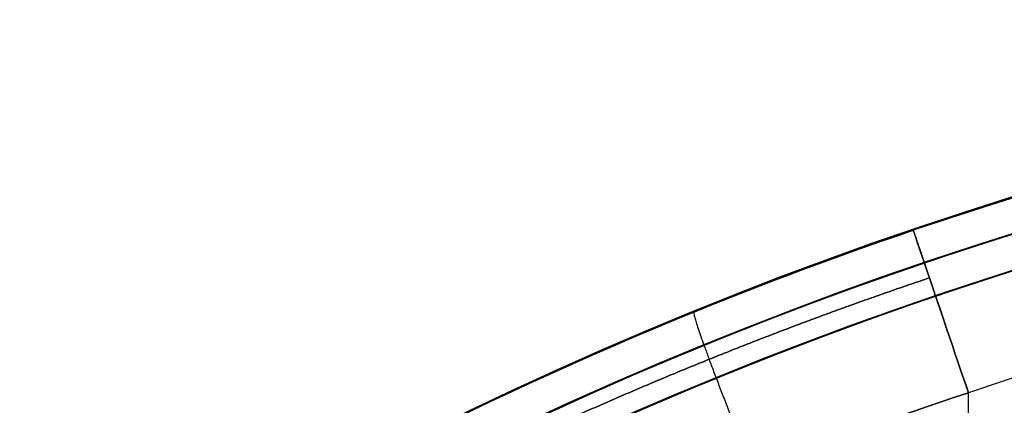
# Model space of a CAD drawing. Units: millimetres. Extents: x -312 to 251, y -31 to 821.
# Drawn here: x 167 to 171, y 4 to 6 of the extents above; entities that cross this region are included whole.
import ezdxf

# ---------------------------------------------------------------- set-up
doc = ezdxf.new("R2010")
doc.units = ezdxf.units.MM
doc.header["$MEASUREMENT"] = 0
doc.layers.add('Predefinito', color=7, linetype='Continuous', true_color=0x000000)

msp = doc.modelspace()

# ---------------------------------------------------------------- linework, layer by layer
at = {"layer": 'Predefinito'}
for p, q in [((171.308717900869, 3.377150230857862, 293.0000000189034), (171.308717900869, 4.118171626718572, 293.0000000189034)), ((171.308717900869, 3.377150230857889, 277.0000000189035), (171.308717900869, 4.1181716267186, 277.0000000189035)), ((171.3087179008689, 3.377150230857861, -283.8999999810966), (171.308717900869, 4.118171626718566, -283.8999999810966)), ((171.308717900869, 3.377150230857884, -299.8999999810966), (171.308717900869, 4.118171626718585, -299.8999999810966))]:
    msp.add_line(p, q, dxfattribs=at)
for centre, radius, start, end in [((177.0000000000032, -12.64187932988875, -283.3999999810966), 18.50000000000003, 0, 180), ((177.0000000000032, -12.64187932988875, 293.5000000189034), 18.50000000000003, 0, 180), ((177.0000000000032, -12.64187932988876, -300.3999999810966), 18.50000000000001, 344.4941965667106, 164.4941965667097), ((177.0000000000032, -12.64187932988878, 276.5000000189034), 18.49999999999999, 344.4941965667106, 164.49419656671), ((177.0000000000032, -12.64187932988874, 285.0000000189034), 18.49999999999999, 0, 115.5194584908568), ((177.0000000000032, -12.64187932988875, -291.8999999810967), 18.49999999999999, 0, 115.5194584908568), ((177.0000000000032, -12.64187932988872, 277.8000000189035), 18.49999999999997, 359.9999999999999, 108.7561655346894), ((177.0000000000032, -12.64187932988871, 292.2000000189033), 18.49999999999996, 359.9999999999999, 108.7561655346894), ((177.0000000000032, -12.64187932988872, -299.0999999810965), 18.49999999999997, 359.9999999999999, 108.7561655346895), ((177.0000000000032, -12.64187932988876, -284.6999999810964), 18.5, 4.951349990602664e-14, 108.7561655346894), ((177.0000000000032, -12.64187932988875, -278.7211312295009), 18.33661030284337, 1.110104300913787e-14, 180), ((177.0000000000032, -12.64187932988875, 298.1788687704992), 18.33661030284337, 1.110104300913789e-14, 180), ((177.0000000000032, -12.64187932988875, -305.0788687326924), 18.33661030284335, 344.4941965667106, 164.4941965667104), ((177.0000000000032, -12.64187932988875, 271.8211312673077), 18.33661030284336, 344.4941965667105, 164.4941965667105), ((177.0000000000032, -12.64187932988876, -274.0422624779052), 18.17322060568674, 1.008076408839564e-13, 180), ((177.0000000000032, -12.64187932988876, 302.8577375220949), 18.17322060568674, 1.008076408839564e-13, 180), ((177.0000000000033, -12.64187932988876, -309.757737484288), 18.17322060568668, 344.4941965667106, 164.4941965667099), ((177.0000000000032, -12.64187932988876, 267.142262515712), 18.17322060568675, 344.4941965667106, 164.4941965667106), ((177.0000000000032, -12.6418793298887, 277.0000000189035), 17.69999999999997, 331.2998372692598, 108.7561655346894), ((177.0000000000033, -12.64187932988875, 293.0000000189034), 17.69999999999999, 331.29983726926, 108.7561655346896), ((177.0000000000032, -12.6418793298887, -299.8999999810966), 17.69999999999996, 331.2998372692598, 108.7561655346894), ((177.0000000000032, -12.64187932988875, -283.8999999810966), 17.69999999999998, 331.29983726926, 108.7561655346895), ((177.0000000000032, -12.64187932988875, -299.8999999810966), 17.69999999999999, 331.29983726926, 108.7561655346893), ((177.0000000000032, -12.64187932988875, -283.8999999810966), 17.69999999999999, 331.29983726926, 108.7561655346894), ((177.0000000000032, -12.64187932988878, 277.0000000189035), 17.00000000000001, 330.0000000000002, 109.5592394601014), ((177.0000000000031, -12.64187932988883, 293.0000000189035), 17.00000000000004, 330.0000000000005, 109.5592394601014), ((177.0000000000032, -12.64187932988874, 277.0000000189034), 17, 330.0000000000001, 109.5592394601016), ((177.0000000000032, -12.64187932988879, -299.8999999810966), 17.00000000000001, 330.0000000000002, 109.5592394601015), ((177.0000000000031, -12.64187932988884, -283.8999999810966), 17.00000000000001, 330.0000000000005, 109.5592394601014), ((177.0000000000032, -12.64187932988875, -272.5966674208271), 16.75263829952249, 1.032805529362781e-13, 180.0000000000001), ((177.0000000000032, -12.64187932988875, 304.303332579173), 16.75263829952254, 1.093558795795883e-13, 180.0000000000001), ((177.0000000000032, -12.64187932988874, -311.2033325413661), 16.75263829952264, 344.4941965667105, 164.4941965667104), ((177.0000000000032, -12.64187932988876, 265.696667458634), 16.75263829952263, 344.4941965667106, 164.4941965667113)]:
    msp.add_arc(centre, radius, start, end, dxfattribs=at)
at = {"layer": 'Predefinito', "extrusion": (0.94689553427159, 0.3215413615330386, 8.951173136040885e-15)}
msp.add_arc((-51.18336007362077, 277.8000000189019, 163.5356224740087), 0.7999999999999545, 270.0000000000005, 0, dxfattribs=at)
at = {"layer": 'Predefinito', "extrusion": (0.94689553427159, 0.3215413615330387, 2.855860983546369e-15)}
msp.add_arc((-51.18336007362083, 292.2000000189029, 163.5356224740071), 0.8000000000000336, 0, 90.00000000000152, dxfattribs=at)
at = {"layer": 'Predefinito', "extrusion": (0.9468955342716129, 0.3215413615329709, 4.361094818605169e-14)}
msp.add_arc((-51.18336007360918, -299.0999999811038, 163.5356224739968), 0.7999999999999545, 270.0000000000005, 8.142219984547138e-12, dxfattribs=at)
at = {"layer": 'Predefinito', "extrusion": (0.9468955342716007, 0.3215413615330068, -7.58485572906738e-14)}
msp.add_arc((-51.18336007361533, -284.6999999810843, 163.5356224740295), 0.7999999999999992, 0, 90.00000000000256, dxfattribs=at)
at = {"layer": 'Predefinito'}
for points in [[(171.0514848116426, 4.875688054135865, 277.8000000189035), (170.360778533585, 4.641141972728, 277.8000000193878), (169.6869411348409, 4.366921367490104, 277.8223969447139), (169.0298743401463, 4.053242621330748, 277.8641301835498)], [(169.0298743401464, 4.053242621330747, 292.1358698542573), (169.6869411348409, 4.366921367490035, 292.1776030930931), (170.3607785335851, 4.641141972728021, 292.2000000184192), (171.0514848116426, 4.875688054135857, 292.2000000189035)], [(171.0514848116426, 4.875688054135862, -299.0999999810965), (170.3607785335849, 4.641141972727958, -299.0999999806123), (169.6869411348409, 4.366921367490099, -299.0776030552861), (169.0298743401464, 4.053242621330753, -299.0358698164503)], [(169.0298743401464, 4.05324262133075, -284.7641301457429), (169.686941134841, 4.366921367490116, -284.7223969069069), (170.3607785335849, 4.641141972727922, -284.699999981581), (171.0514848116425, 4.875688054135844, -284.6999999810967)], [(169.3215369301831, 3.331291401818557, 277.0658871743619), (169.9674142172197, 3.631406042142271, 277.0230105051632), (170.6297750593664, 3.893768146095297, 277.0000000189036), (171.308717900869, 4.118171626718601, 277.0000000189036)], [(171.308717900869, 4.118171626718572, 293.0000000189034), (170.6297752212407, 3.893768199586907, 293.0000000189034), (169.967414533061, 3.631406167244808, 292.9769895436162), (169.3215369301831, 3.331291401818556, 292.934112863445)], [(169.3215369301831, 3.331291401818559, -299.8341128256382), (169.9674140632309, 3.631405970589491, -299.8769894846146), (170.6297747435279, 3.893768020991247, -299.8999999701243), (171.308717900869, 4.118171626718585, -299.8999999810966)], [(171.308717900869, 4.118171626718566, -283.8999999810966), (170.6297750593682, 3.893768146085007, -283.8999999810966), (169.9674142172227, 3.631406042140768, -283.9230104673561), (169.3215369301831, 3.331291401818557, -283.9658871365551)]]:
    msp.add_open_spline(points, degree=3, dxfattribs=at)
for points, weights, degree in [([(169.0972786628311, 3.834656244244892, 277.3075725440887), (169.7577412889193, 4.147811698005929, 277.2617881971474), (170.4337692319296, 4.420642560922817, 277.2363697497872), (171.1268266391315, 4.653816629405578, 277.2343145939542)], [0.8585625964818033, 0.8565357452071551, 0.8548398065874112, 0.8535533905932735], 3), ([(171.1268266391314, 4.653816629405548, 292.7656854438527), (170.4337692319305, 4.420642560915932, 292.7636302880198), (169.7577412889215, 4.147811698004854, 292.7382118406596), (169.0972786628311, 3.8346562442449, 292.6924274937182)], [0.8535533905932736, 0.8548398065874099, 0.8565357452071563, 0.8585625964818032], 3), ([(169.0972786628311, 3.834656244244896, -299.5924274559114), (169.7577412889195, 4.147811698005928, -299.6382118028527), (170.4337692319295, 4.420642560922781, -299.6636302502129), (171.1268266391314, 4.653816629405551, -299.6656854060458)], [0.8585625964818038, 0.8565357452071553, 0.8548398065874121, 0.8535533905932741], 3), ([(171.1268266391314, 4.653816629405529, -284.1343145561474), (170.4337692319305, 4.42064256091593, -284.1363697119803), (169.7577412889215, 4.14781169800483, -284.1617881593404), (169.0972786628311, 3.834656244244898, -284.2075725062818)], [0.8535533905932737, 0.8548398065874101, 0.8565357452071565, 0.8585625964818033], 3), ([(170.0280647696334, 4.494140087015102, 277.8164151368449), (170.0052977215299, 4.484901346301927, 277.0268346736019), (170.3027278326013, 3.753123199156215, 277.0168648456832)], [1.000000000000025, 0.7115606606146818, 0.9999999999999994], 2), ([(170.0280647696334, 4.494140087015102, 292.1835849009623), (170.0052977215315, 4.484901346297834, 292.973165364205), (170.3027278326031, 3.753123199151828, 292.983135192124)], [0.999999999999988, 0.7115606606147048, 0.9999999999999913], 2), ([(170.0280647696333, 4.494140087015093, -299.0835848631554), (170.00529772153, 4.484901346301942, -299.8731653263981), (170.3027278326013, 3.753123199156239, -299.883135154317)], [1.000000000000036, 0.7115606606146766, 1], 2), ([(170.0280647696333, 4.494140087015094, -284.7164150990379), (170.0052977215316, 4.484901346297843, -283.926834635795), (170.302727832603, 3.753123199151785, -283.9168648078763)], [0.9999999999999984, 0.7115606606146926, 1.000000000000004], 2)]:
    msp.add_rational_spline(points, weights, degree=degree, dxfattribs=at)

doc.saveas('drawing.dxf')
